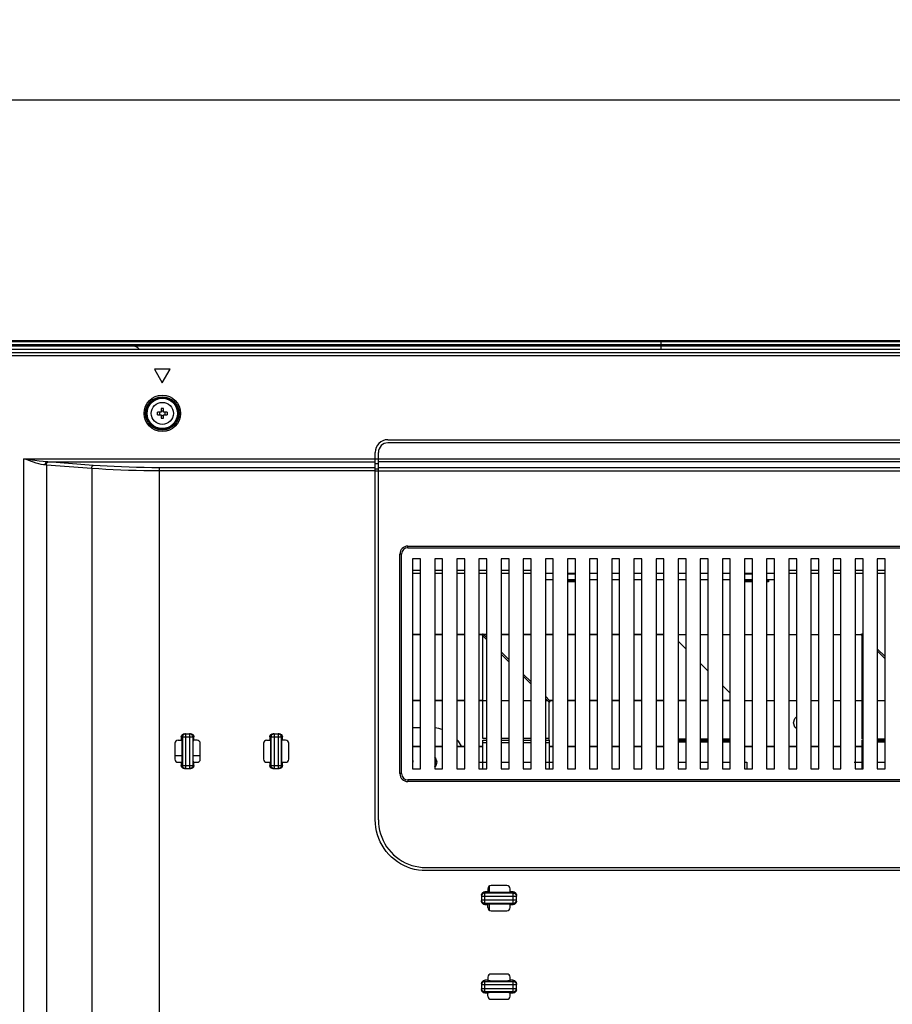
# Model space of a CAD drawing. Units: millimetres. Extents: x 0 to 6350, y 0 to 5080.
# Drawn here: x 4010 to 4286, y 2185 to 2496 of the extents above; entities that cross this region are included whole.
import ezdxf

# ---------------------------------------------------------------- set-up
doc = ezdxf.new("R2010")
doc.units = ezdxf.units.MM
doc.header["$LTSCALE"] = 349.25
doc.linetypes.add('PHANTOM', pattern=[0.8, 0.45, -0.05, 0.1, -0.05, 0.1, -0.05])
doc.layers.get('0').update_dxf_attribs({"linetype": 'CONTINUOUS'})
for name, color, linetype in [('3_ALL_AXES', 7, 'CONTINUOUS'), ('7_ALL_FEATURES', 7, 'CONTINUOUS'), ('DEF_DRAFT_DIM', 7, 'CONTINUOUS')]:
    doc.layers.add(name, color=color, linetype=linetype)
doc.styles.get("Standard").update_dxf_attribs({"font": 'txt', "width": 0.8})
doc.dimstyles.new('DIMSTYLE_7', dxfattribs={"dimtxt": 20, "dimasz": 3, "dimexe": 0.8, "dimexo": 0.2, "dimgap": 5, "dimtad": 1, "dimdec": 1, "dimdsep": 46, "dimtxsty": 'Standard', "dimblk": 'OPEN', "dimblk1": 'OPEN', "dimblk2": 'OPEN', "dimcen": 0.09, "dimadec": 1, "dimazin": 2, "dimtp": 0.8, "dimtm": 0.8, "dimtfac": 1, "dimtdec": 1, "dimtofl": 0, "dimtmove": 0, "dimatfit": 3, "dimldrblk": 'OPEN', "dimfxl": 0, "dimtolj": 1, "dimarcsym": 0})

# ---------------------------------------------------------------- blocks, each defined once
blk = doc.blocks.new('_OPEN')
at = {"color": 0, "linetype": 'ByBlock'}
for p, q in [((0, 0), (-1, 0.12)), ((-1, -0.12), (0, 0)), ((-1, 0), (0, 0))]:
    blk.add_line(p, q, dxfattribs=at)
blk = doc.blocks.new('*D21')
at = {"layer": 'DEF_DRAFT_DIM', "color": 2, "linetype": 'Continuous'}
for p, q in [((3976.19, 2394.52), (3885.89, 2394.52)), ((3886.69, 2394.52), (3886.69, 2182.82)), ((3886.69, 1971.12), (3886.69, 2182.82)), ((4665.09, 1971.12), (3885.89, 1971.12))]:
    blk.add_line(p, q, dxfattribs=at)
at = {"layer": 'DEF_DRAFT_DIM', "color": 2, "linetype": 'Continuous', "xscale": 3, "yscale": 3, "zscale": 3}
for p, rotation in [((3886.69, 2394.52), 90), ((3886.69, 1971.12), 270)]:
    blk.add_blockref('_OPEN', p, dxfattribs=dict(at, rotation=rotation))
at = {"layer": 'DEF_DRAFT_DIM', "color": 2, "linetype": 'Continuous', "insert": (3861.69, 2183.56), "char_height": 20, "width": 80, "attachment_point": 2, "rotation": 90, "line_spacing_factor": 0.9}
blk.add_mtext('423.4', dxfattribs=at)
blk = doc.blocks.new('*D22')
at = {"layer": 'DEF_DRAFT_DIM', "color": 2, "linetype": 'Continuous'}
for p, q in [((3969.39, 2387.72), (3969.39, 2471.56)), ((4665.29, 1971.32), (4665.29, 2471.56)), ((3969.39, 2470.76), (4317.34, 2470.76)), ((4665.29, 2470.76), (4317.34, 2470.76))]:
    blk.add_line(p, q, dxfattribs=at)
at = {"layer": 'DEF_DRAFT_DIM', "color": 2, "linetype": 'Continuous', "xscale": 3, "yscale": 3, "zscale": 3, "rotation": 180}
blk.add_blockref('_OPEN', (3969.39, 2470.76), dxfattribs=at)
at = {"layer": 'DEF_DRAFT_DIM', "color": 2, "linetype": 'Continuous', "xscale": 3, "yscale": 3, "zscale": 3}
blk.add_blockref('_OPEN', (4665.29, 2470.76), dxfattribs=at)
at = {"layer": 'DEF_DRAFT_DIM', "color": 2, "linetype": 'Continuous', "insert": (4323.22, 2495.76), "char_height": 20, "width": 80, "attachment_point": 2, "line_spacing_factor": 0.9}
blk.add_mtext('695.9', dxfattribs=at)

msp = doc.modelspace()

# ---------------------------------------------------------------- linework, layer by layer
at = {"color": 7, "linetype": 'Continuous'}
for p, q in [((4185.963, 2318.524), (4183.463, 2318.524)), ((4185.963, 2318.224), (4183.463, 2318.224)), ((4241.963, 2318.524), (4239.463, 2318.524)), ((4241.963, 2318.224), (4239.463, 2318.224)), ((4247.088, 2318.524), (4246.463, 2318.524)), ((4247.088, 2318.224), (4246.463, 2318.224)), ((4246.788, 2318.824), (4247.088, 2318.524)), ((4247.088, 2318.524), (4247.088, 2318.224))]:
    msp.add_line(p, q, dxfattribs=at)
at = {"layer": '3_ALL_AXES', "color": 7, "linetype": 'Continuous'}
for p, q in [((4123.638, 2242.922), (4123.638, 2359.193)), ((4122.638, 2357.193), (4554.788, 2357.193)), ((4122.638, 2355.708), (4123.638, 2355.708)), ((4553.788, 2356.203), (4123.638, 2356.203)), ((4123.638, 2353.842), (4122.638, 2353.842)), ((4122.638, 2353.346), (4554.788, 2353.346)), ((4553.788, 2354.337), (4123.638, 2354.337))]:
    msp.add_line(p, q, dxfattribs=at)
at = {"layer": '3_ALL_AXES', "color": 2, "linetype": 'PHANTOM'}
for p, q in [((4136.963, 2266.124), (4134.463, 2266.124)), ((4143.963, 2266.124), (4141.463, 2266.124)), ((4150.963, 2266.124), (4148.463, 2266.124)), ((4156.688, 2266.124), (4155.463, 2266.124)), ((4178.963, 2266.124), (4177.688, 2266.124)), ((4185.963, 2266.124), (4183.463, 2266.124)), ((4192.963, 2266.124), (4190.463, 2266.124)), ((4199.963, 2266.124), (4197.463, 2266.124)), ((4206.963, 2266.124), (4204.463, 2266.124)), ((4213.963, 2266.124), (4211.463, 2266.124)), ((4241.963, 2266.124), (4239.463, 2266.124)), ((4248.963, 2266.124), (4246.463, 2266.124)), ((4255.963, 2266.124), (4253.463, 2266.124)), ((4262.963, 2266.124), (4260.463, 2266.124)), ((4269.963, 2266.124), (4267.463, 2266.124)), ((4276.688, 2266.124), (4274.463, 2266.124))]:
    msp.add_line(p, q, dxfattribs=at)
at = {"layer": '3_ALL_AXES', "color": 7, "linetype": 'Continuous'}
msp.add_circle((4055.288, 2371.524), 3.5, dxfattribs=at)
at = {"layer": '7_ALL_FEATURES', "color": 7, "linetype": 'Continuous'}
for p, q in [((6154.188, 2394.524), (3976.388, 2394.524)), ((6154.188, 2394.124), (3976.388, 2394.124)), ((6154.188, 2393.224), (3976.388, 2393.224)), ((4213.088, 2391.824), (4213.088, 2394.524)), ((3976.346, 2391.824), (4598.922, 2391.824)), ((6154.188, 2392.824), (3976.388, 2392.824)), ((3977.349, 2390.82), (5064.666, 2390.82)), ((3977.349, 2389.83), (5065.038, 2389.83)), ((4052.788, 2385.524), (4055.288, 2381.194)), ((4057.788, 2385.524), (4052.788, 2385.524)), ((4055.288, 2381.194), (4057.788, 2385.524)), ((4054.888, 2371.924), (4053.75, 2371.924)), ((4053.75, 2371.124), (4054.888, 2371.124)), ((4054.888, 2373.062), (4054.888, 2371.924)), ((4054.888, 2371.124), (4054.888, 2369.986)), ((4055.688, 2371.924), (4055.688, 2373.062)), ((4056.826, 2371.924), (4055.688, 2371.924)), ((4055.688, 2369.986), (4055.688, 2371.124)), ((4055.688, 2371.124), (4056.826, 2371.124)), ((4126.638, 2363.193), (4550.788, 2363.193)), ((4550.788, 2362.193), (4126.638, 2362.193)), ((4122.638, 2242.922), (4122.638, 2359.193)), ((4011.487, 1185.055), (4011.487, 2357.193)), ((4011.487, 2357.193), (4122.638, 2357.193)), ((4019.106, 2356.173), (4018.707, 2356.203)), ((4018.707, 2356.203), (4122.638, 2356.203)), ((4033.438, 2355.083), (4019.106, 2356.173)), ((4018.63, 2355.183), (4018.256, 2355.213)), ((4018.63, 2355.183), (4018.63, 1187.064)), ((4032.962, 2354.093), (4018.63, 2355.183)), ((4032.962, 2354.093), (4032.962, 1188.155)), ((4054.39, 1187.911), (4054.39, 2354.337)), ((4122.638, 2354.337), (4054.39, 2354.337)), ((4122.638, 2353.346), (4054.39, 2353.346)), ((4132.963, 2329.024), (4132.963, 2329.524)), ((4132.963, 2329.524), (4544.463, 2329.524)), ((4132.963, 2329.024), (4544.463, 2329.024)), ((4130.463, 2257.524), (4130.463, 2327.024)), ((4130.963, 2327.024), (4130.463, 2327.024)), ((4130.963, 2257.524), (4130.963, 2327.024)), ((4134.463, 2325.524), (4134.463, 2259.024)), ((4136.963, 2325.524), (4134.463, 2325.524)), ((4136.963, 2259.024), (4136.963, 2325.524)), ((4141.463, 2325.524), (4141.463, 2259.024)), ((4143.963, 2325.524), (4141.463, 2325.524)), ((4143.963, 2259.024), (4143.963, 2325.524)), ((4148.463, 2325.524), (4148.463, 2259.024)), ((4150.963, 2325.524), (4148.463, 2325.524)), ((4150.963, 2259.024), (4150.963, 2325.524)), ((4155.463, 2325.524), (4155.463, 2259.024)), ((4157.963, 2325.524), (4155.463, 2325.524)), ((4157.963, 2259.024), (4157.963, 2325.524)), ((4162.463, 2325.524), (4162.463, 2259.024)), ((4164.963, 2325.524), (4162.463, 2325.524)), ((4164.963, 2259.024), (4164.963, 2325.524)), ((4169.463, 2325.524), (4169.463, 2259.024)), ((4171.963, 2325.524), (4169.463, 2325.524)), ((4171.963, 2259.024), (4171.963, 2325.524)), ((4176.463, 2325.524), (4176.463, 2259.024)), ((4178.963, 2325.524), (4176.463, 2325.524)), ((4178.963, 2259.024), (4178.963, 2325.524)), ((4183.463, 2325.524), (4183.463, 2259.024)), ((4185.963, 2325.524), (4183.463, 2325.524)), ((4185.963, 2259.024), (4185.963, 2325.524)), ((4190.463, 2325.524), (4190.463, 2259.024)), ((4192.963, 2325.524), (4190.463, 2325.524)), ((4192.963, 2259.024), (4192.963, 2325.524)), ((4197.463, 2325.524), (4197.463, 2259.024)), ((4199.963, 2325.524), (4197.463, 2325.524)), ((4199.963, 2259.024), (4199.963, 2325.524)), ((4204.463, 2325.524), (4204.463, 2259.024)), ((4206.963, 2325.524), (4204.463, 2325.524)), ((4206.963, 2259.024), (4206.963, 2325.524)), ((4211.463, 2325.524), (4211.463, 2259.024)), ((4213.963, 2325.524), (4211.463, 2325.524)), ((4213.963, 2259.024), (4213.963, 2325.524)), ((4218.463, 2325.524), (4218.463, 2259.024)), ((4220.963, 2325.524), (4218.463, 2325.524)), ((4220.963, 2259.024), (4220.963, 2325.524)), ((4225.463, 2325.524), (4225.463, 2259.024)), ((4227.963, 2325.524), (4225.463, 2325.524)), ((4227.963, 2259.024), (4227.963, 2325.524)), ((4232.463, 2325.524), (4232.463, 2259.024)), ((4234.963, 2325.524), (4232.463, 2325.524)), ((4234.963, 2259.024), (4234.963, 2325.524)), ((4239.463, 2325.524), (4239.463, 2259.024)), ((4241.963, 2325.524), (4239.463, 2325.524)), ((4241.963, 2259.024), (4241.963, 2325.524)), ((4246.463, 2325.524), (4246.463, 2259.024)), ((4248.963, 2325.524), (4246.463, 2325.524)), ((4248.963, 2259.024), (4248.963, 2325.524)), ((4253.463, 2325.524), (4253.463, 2259.024)), ((4255.963, 2325.524), (4253.463, 2325.524)), ((4255.963, 2259.024), (4255.963, 2325.524)), ((4260.463, 2325.524), (4260.463, 2259.024)), ((4262.963, 2325.524), (4260.463, 2325.524)), ((4262.963, 2259.024), (4262.963, 2325.524)), ((4267.463, 2325.524), (4267.463, 2259.024)), ((4269.963, 2325.524), (4267.463, 2325.524)), ((4269.963, 2259.024), (4269.963, 2325.524)), ((4274.463, 2325.524), (4274.463, 2259.024)), ((4276.963, 2325.524), (4274.463, 2325.524)), ((4276.963, 2259.024), (4276.963, 2325.524)), ((4281.463, 2325.524), (4281.463, 2259.024)), ((4283.963, 2325.524), (4281.463, 2325.524)), ((4283.963, 2259.024), (4283.963, 2325.524)), ((4136.963, 2321.824), (4134.463, 2321.824)), ((4143.963, 2321.824), (4141.463, 2321.824)), ((4150.963, 2321.824), (4148.463, 2321.824)), ((4157.963, 2321.824), (4155.463, 2321.824)), ((4164.963, 2321.824), (4162.463, 2321.824)), ((4171.963, 2321.824), (4169.463, 2321.824)), ((4255.963, 2321.824), (4253.463, 2321.824)), ((4262.963, 2321.824), (4260.463, 2321.824)), ((4269.963, 2321.824), (4267.463, 2321.824)), ((4276.963, 2321.824), (4274.463, 2321.824)), ((4283.963, 2321.824), (4281.463, 2321.824)), ((4136.963, 2320.824), (4134.463, 2320.824)), ((4143.963, 2320.824), (4141.463, 2320.824)), ((4150.963, 2320.824), (4148.463, 2320.824)), ((4157.963, 2320.824), (4155.463, 2320.824)), ((4164.963, 2320.824), (4162.463, 2320.824)), ((4171.963, 2320.824), (4169.463, 2320.824)), ((4178.963, 2320.824), (4176.463, 2320.824)), ((4178.963, 2318.824), (4176.463, 2318.824)), ((4185.963, 2320.824), (4183.463, 2320.824)), ((4185.963, 2320.624), (4183.463, 2320.624)), ((4185.963, 2318.834), (4183.463, 2318.834)), ((4185.963, 2318.824), (4183.463, 2318.824)), ((4192.963, 2320.824), (4190.463, 2320.824)), ((4192.963, 2318.824), (4190.463, 2318.824)), ((4199.963, 2320.824), (4197.463, 2320.824)), ((4199.963, 2318.824), (4197.463, 2318.824)), ((4206.963, 2320.824), (4204.463, 2320.824)), ((4206.963, 2318.824), (4204.463, 2318.824)), ((4213.963, 2320.824), (4211.463, 2320.824)), ((4213.963, 2318.824), (4211.463, 2318.824)), ((4220.963, 2320.824), (4218.463, 2320.824)), ((4220.963, 2318.824), (4218.463, 2318.824)), ((4227.963, 2320.824), (4225.463, 2320.824)), ((4227.963, 2318.824), (4225.463, 2318.824)), ((4234.963, 2320.824), (4232.463, 2320.824)), ((4234.963, 2318.824), (4232.463, 2318.824)), ((4241.963, 2320.824), (4239.463, 2320.824)), ((4241.963, 2318.824), (4239.463, 2318.824)), ((4239.538, 2318.834), (4239.538, 2320.624)), ((4241.963, 2320.624), (4239.538, 2320.624)), ((4241.963, 2318.834), (4239.538, 2318.834)), ((4248.963, 2320.824), (4246.463, 2320.824)), ((4248.963, 2318.824), (4246.463, 2318.824)), ((4255.963, 2320.824), (4253.463, 2320.824)), ((4262.963, 2320.824), (4260.463, 2320.824)), ((4269.963, 2320.824), (4267.463, 2320.824)), ((4276.963, 2320.824), (4274.463, 2320.824)), ((4283.963, 2320.824), (4281.463, 2320.824)), ((4134.463, 2301.68), (4136.963, 2301.68)), ((4134.463, 2301.568), (4136.963, 2301.568)), ((4141.463, 2301.68), (4143.963, 2301.68)), ((4141.463, 2301.568), (4143.963, 2301.568)), ((4148.463, 2301.68), (4150.963, 2301.68)), ((4148.463, 2301.568), (4150.963, 2301.568)), ((4155.463, 2301.68), (4157.963, 2301.68)), ((4155.463, 2301.568), (4157.963, 2301.568)), ((4156.605, 2301.707), (4156.244, 2301.568)), ((4156.244, 2301.568), (4157.963, 2299.849)), ((4156.819, 2301.7), (4156.605, 2301.707)), ((4156.688, 2268.624), (4156.688, 2301.124)), ((4162.463, 2301.68), (4164.963, 2301.68)), ((4162.463, 2301.568), (4164.963, 2301.568)), ((4169.463, 2301.68), (4171.963, 2301.68)), ((4169.463, 2301.568), (4171.963, 2301.568)), ((4176.463, 2301.68), (4178.963, 2301.68)), ((4176.463, 2301.568), (4178.963, 2301.568)), ((4183.463, 2301.68), (4185.963, 2301.68)), ((4183.463, 2301.568), (4185.963, 2301.568)), ((4190.463, 2301.68), (4192.963, 2301.68)), ((4190.463, 2301.568), (4192.963, 2301.568)), ((4197.463, 2301.68), (4199.963, 2301.68)), ((4197.463, 2301.568), (4199.963, 2301.568)), ((4204.463, 2301.68), (4206.963, 2301.68)), ((4204.463, 2301.568), (4206.963, 2301.568)), ((4211.463, 2301.68), (4213.963, 2301.68)), ((4211.463, 2301.568), (4213.963, 2301.568)), ((4218.463, 2301.568), (4220.963, 2301.568)), ((4218.463, 2299.46), (4220.963, 2296.96)), ((4225.463, 2301.568), (4227.963, 2301.568)), ((4232.463, 2301.568), (4234.963, 2301.568)), ((4239.463, 2301.568), (4241.963, 2301.568)), ((4246.463, 2301.568), (4248.963, 2301.568)), ((4253.463, 2301.568), (4255.963, 2301.568)), ((4260.463, 2301.568), (4262.963, 2301.568)), ((4267.463, 2301.568), (4269.963, 2301.568)), ((4274.463, 2301.568), (4276.244, 2301.568)), ((4276.244, 2301.568), (4276.963, 2300.849)), ((4276.688, 2268.424), (4276.688, 2301.124)), ((4281.463, 2296.349), (4283.963, 2293.849)), ((4162.463, 2295.349), (4164.963, 2292.849)), ((4225.463, 2292.46), (4227.963, 2289.96)), ((4169.463, 2288.349), (4171.963, 2285.849)), ((4232.463, 2285.46), (4234.963, 2282.96)), ((4176.463, 2281.349), (4177.244, 2280.568)), ((4136.963, 2280.68), (4134.463, 2280.68)), ((4136.963, 2280.568), (4134.463, 2280.568)), ((4143.963, 2280.68), (4141.463, 2280.68)), ((4143.963, 2280.568), (4141.463, 2280.568)), ((4150.963, 2280.68), (4148.463, 2280.68)), ((4150.963, 2280.568), (4148.463, 2280.568)), ((4156.688, 2280.68), (4155.463, 2280.68)), ((4157.963, 2280.568), (4155.463, 2280.568)), ((4164.963, 2280.568), (4162.463, 2280.568)), ((4171.963, 2280.568), (4169.463, 2280.568)), ((4177.244, 2280.568), (4176.463, 2280.568)), ((4177.688, 2268.224), (4177.688, 2280.124)), ((4178.963, 2280.68), (4177.819, 2280.68)), ((4178.963, 2280.568), (4177.819, 2280.568)), ((4185.963, 2280.68), (4183.463, 2280.68)), ((4185.963, 2280.568), (4183.463, 2280.568)), ((4192.963, 2280.68), (4190.463, 2280.68)), ((4192.963, 2280.568), (4190.463, 2280.568)), ((4199.963, 2280.68), (4197.463, 2280.68)), ((4199.963, 2280.568), (4197.463, 2280.568)), ((4206.963, 2280.68), (4204.463, 2280.68)), ((4206.963, 2280.568), (4204.463, 2280.568)), ((4213.963, 2280.68), (4211.463, 2280.68)), ((4213.963, 2280.568), (4211.463, 2280.568)), ((4220.963, 2280.68), (4218.463, 2280.68)), ((4220.963, 2280.568), (4218.463, 2280.568)), ((4227.963, 2280.68), (4225.463, 2280.68)), ((4227.963, 2280.568), (4225.463, 2280.568)), ((4234.963, 2280.68), (4232.463, 2280.68)), ((4234.963, 2280.568), (4232.463, 2280.568)), ((4241.963, 2280.568), (4239.463, 2280.568)), ((4248.963, 2280.568), (4246.463, 2280.568)), ((4255.963, 2280.568), (4253.463, 2280.568)), ((4262.963, 2280.568), (4260.463, 2280.568)), ((4269.963, 2280.568), (4267.463, 2280.568)), ((4276.688, 2280.568), (4274.463, 2280.568)), ((4283.963, 2280.568), (4281.463, 2280.568)), ((4254.988, 2273.624), (4255.356, 2274.984)), ((4255.356, 2274.984), (4255.963, 2275.59)), ((4255.36, 2272.257), (4254.988, 2273.624)), ((4255.963, 2271.662), (4255.36, 2272.257)), ((4061.288, 2269.124), (4061.288, 2268.124)), ((4061.288, 2269.124), (4065.288, 2269.124)), ((4061.645, 2269.124), (4061.645, 2260.124)), ((4062.292, 2270.124), (4064.284, 2270.124)), ((4062.642, 2270.124), (4062.642, 2259.124)), ((4063.934, 2270.124), (4063.934, 2259.124)), ((4064.93, 2269.124), (4064.93, 2260.124)), ((4065.288, 2268.124), (4065.288, 2269.124)), ((4089.288, 2269.124), (4089.288, 2268.124)), ((4089.288, 2269.124), (4093.288, 2269.124)), ((4089.645, 2269.124), (4089.645, 2260.124)), ((4090.292, 2270.124), (4092.284, 2270.124)), ((4090.642, 2270.124), (4090.642, 2259.124)), ((4091.934, 2270.124), (4091.934, 2259.124)), ((4092.93, 2269.124), (4092.93, 2260.124)), ((4093.288, 2268.124), (4093.288, 2269.124)), ((4157.963, 2268.624), (4156.688, 2268.624)), ((4164.963, 2268.624), (4162.463, 2268.624)), ((4171.963, 2268.624), (4169.463, 2268.624)), ((4177.688, 2268.624), (4176.463, 2268.624)), ((4220.963, 2268.424), (4218.463, 2268.424)), ((4227.963, 2268.424), (4225.463, 2268.424)), ((4234.963, 2268.424), (4232.463, 2268.424)), ((4283.963, 2268.424), (4281.463, 2268.424)), ((4059.288, 2267.124), (4059.288, 2262.124)), ((4060.288, 2268.124), (4061.419, 2268.124)), ((4061.507, 2267.124), (4061.507, 2262.124)), ((4065.069, 2262.124), (4065.069, 2267.124)), ((4066.288, 2268.124), (4065.157, 2268.124)), ((4067.288, 2262.124), (4067.288, 2267.124)), ((4087.288, 2267.124), (4087.288, 2262.124)), ((4088.288, 2268.124), (4089.419, 2268.124)), ((4089.507, 2267.124), (4089.507, 2262.124)), ((4093.069, 2262.124), (4093.069, 2267.124)), ((4094.288, 2268.124), (4093.157, 2268.124)), ((4095.288, 2262.124), (4095.288, 2267.124)), ((4156.688, 2259.024), (4156.688, 2268.124)), ((4177.688, 2268.124), (4177.688, 2259.024)), ((4218.463, 2267.824), (4220.963, 2267.824)), ((4225.463, 2267.824), (4227.963, 2267.824)), ((4232.463, 2267.824), (4234.963, 2267.824)), ((4276.688, 2261.124), (4276.688, 2268.124)), ((4281.463, 2267.824), (4283.963, 2267.824)), ((4061.507, 2263.124), (4059.288, 2263.124)), ((4067.288, 2263.124), (4065.069, 2263.124)), ((4141.794, 2262.315), (4141.407, 2262.593)), ((4141.468, 2262.084), (4141.788, 2261.124)), ((4142.188, 2261.124), (4141.794, 2262.315)), ((4060.288, 2261.124), (4061.419, 2261.124)), ((4061.288, 2261.124), (4061.288, 2260.124)), ((4061.288, 2260.124), (4065.288, 2260.124)), ((4062.292, 2259.124), (4064.284, 2259.124)), ((4065.157, 2261.124), (4066.288, 2261.124)), ((4065.288, 2260.124), (4065.288, 2261.124)), ((4088.288, 2261.124), (4089.419, 2261.124)), ((4089.288, 2261.124), (4089.288, 2260.124)), ((4089.288, 2260.124), (4093.288, 2260.124)), ((4090.292, 2259.124), (4092.284, 2259.124)), ((4093.157, 2261.124), (4094.288, 2261.124)), ((4093.288, 2260.124), (4093.288, 2261.124)), ((4134.463, 2259.024), (4136.963, 2259.024)), ((4141.407, 2259.655), (4141.788, 2259.924)), ((4141.463, 2259.024), (4143.963, 2259.024)), ((4141.788, 2259.924), (4142.188, 2261.124)), ((4148.463, 2259.024), (4150.963, 2259.024)), ((4155.463, 2261.124), (4157.963, 2261.124)), ((4155.463, 2259.024), (4157.963, 2259.024)), ((4162.463, 2261.124), (4164.963, 2261.124)), ((4162.463, 2259.024), (4164.963, 2259.024)), ((4169.463, 2261.124), (4171.963, 2261.124)), ((4169.463, 2259.024), (4171.963, 2259.024)), ((4176.463, 2261.124), (4178.963, 2261.124)), ((4176.463, 2259.024), (4178.963, 2259.024)), ((4183.463, 2259.024), (4185.963, 2259.024)), ((4190.463, 2259.024), (4192.963, 2259.024)), ((4197.463, 2259.024), (4199.963, 2259.024)), ((4204.463, 2259.024), (4206.963, 2259.024)), ((4211.463, 2259.024), (4213.963, 2259.024)), ((4218.463, 2261.124), (4220.963, 2261.124)), ((4218.463, 2259.024), (4220.963, 2259.024)), ((4225.463, 2261.124), (4227.963, 2261.124)), ((4225.463, 2259.024), (4227.963, 2259.024)), ((4232.463, 2261.124), (4234.963, 2261.124)), ((4232.463, 2259.024), (4234.963, 2259.024)), ((4239.463, 2261.124), (4240.188, 2261.124)), ((4239.463, 2259.024), (4241.963, 2259.024)), ((4246.463, 2259.024), (4248.963, 2259.024)), ((4253.463, 2259.024), (4255.963, 2259.024)), ((4260.463, 2259.024), (4262.963, 2259.024)), ((4267.463, 2259.024), (4269.963, 2259.024)), ((4274.188, 2261.124), (4276.688, 2261.124)), ((4274.463, 2259.024), (4276.963, 2259.024)), ((4281.463, 2261.124), (4283.963, 2261.124)), ((4281.463, 2259.024), (4283.963, 2259.024)), ((4130.963, 2257.524), (4130.463, 2257.524)), ((4132.963, 2255.524), (4132.963, 2255.024)), ((4544.463, 2255.524), (4132.963, 2255.524)), ((4544.463, 2255.024), (4132.963, 2255.024)), ((4138.638, 2227.824), (4538.788, 2227.824)), ((4538.788, 2226.824), (4138.638, 2226.824)), ((4164.288, 2222.124), (4159.288, 2222.124)), ((4156.288, 2219.12), (4156.288, 2217.128)), ((4156.288, 2218.77), (4167.288, 2218.77)), ((4157.288, 2216.124), (4157.288, 2220.124)), ((4158.288, 2220.124), (4157.288, 2220.124)), ((4157.288, 2219.766), (4166.288, 2219.766)), ((4158.288, 2221.124), (4158.288, 2219.993)), ((4164.288, 2219.905), (4159.288, 2219.905)), ((4165.288, 2219.993), (4165.288, 2221.124)), ((4166.288, 2220.124), (4165.288, 2220.124)), ((4166.288, 2216.124), (4166.288, 2220.124)), ((4167.288, 2217.128), (4167.288, 2219.12)), ((4167.288, 2217.478), (4156.288, 2217.478)), ((4166.288, 2216.481), (4157.288, 2216.481)), ((4157.288, 2216.124), (4158.288, 2216.124)), ((4158.288, 2215.124), (4158.288, 2216.255)), ((4159.288, 2216.343), (4164.288, 2216.343)), ((4165.288, 2215.124), (4165.288, 2216.255)), ((4165.288, 2216.124), (4166.288, 2216.124)), ((4159.288, 2214.124), (4164.288, 2214.124)), ((4164.288, 2194.124), (4159.288, 2194.124)), ((4156.288, 2191.12), (4156.288, 2189.128)), ((4156.288, 2190.77), (4167.288, 2190.77)), ((4157.288, 2188.124), (4157.288, 2192.124)), ((4158.288, 2192.124), (4157.288, 2192.124)), ((4157.288, 2191.766), (4166.288, 2191.766)), ((4158.288, 2193.124), (4158.288, 2191.993)), ((4164.288, 2191.905), (4159.288, 2191.905)), ((4165.288, 2191.993), (4165.288, 2193.124)), ((4166.288, 2192.124), (4165.288, 2192.124)), ((4166.288, 2188.124), (4166.288, 2192.124)), ((4167.288, 2189.128), (4167.288, 2191.12)), ((4167.288, 2189.478), (4156.288, 2189.478)), ((4166.288, 2188.481), (4157.288, 2188.481)), ((4157.288, 2188.124), (4158.288, 2188.124)), ((4158.288, 2187.124), (4158.288, 2188.255)), ((4159.288, 2188.343), (4164.288, 2188.343)), ((4165.288, 2187.124), (4165.288, 2188.255)), ((4165.288, 2188.124), (4166.288, 2188.124)), ((4159.288, 2186.124), (4164.288, 2186.124))]:
    msp.add_line(p, q, dxfattribs=at)
at = {"layer": '7_ALL_FEATURES', "color": 6, "linetype": 'Continuous'}
for p, q in [((4157.963, 2300.556), (4156.819, 2301.7)), ((4276.819, 2301.7), (4277.041, 2301.477)), ((4281.463, 2297.056), (4283.963, 2294.556)), ((4164.963, 2293.556), (4162.463, 2296.056)), ((4171.963, 2286.556), (4169.463, 2289.056)), ((4177.819, 2280.7), (4176.463, 2282.056)), ((4177.244, 2280.568), (4177.688, 2280.124)), ((4134.463, 2272.124), (4136.963, 2272.124)), ((4134.463, 2266.124), (4136.963, 2266.124)), ((4141.463, 2266.124), (4143.963, 2266.124)), ((4148.463, 2266.124), (4150.963, 2266.124)), ((4155.463, 2266.124), (4156.688, 2266.124)), ((4156.688, 2268.124), (4157.963, 2268.124)), ((4157.963, 2267.324), (4156.688, 2267.324)), ((4162.463, 2268.124), (4164.963, 2268.124)), ((4164.963, 2267.324), (4162.463, 2267.324)), ((4169.463, 2268.124), (4171.963, 2268.124)), ((4171.963, 2267.324), (4169.463, 2267.324)), ((4176.463, 2268.124), (4177.688, 2268.124)), ((4177.688, 2267.324), (4176.463, 2267.324)), ((4177.688, 2266.124), (4178.963, 2266.124)), ((4183.463, 2266.124), (4185.963, 2266.124)), ((4190.463, 2266.124), (4192.963, 2266.124)), ((4197.463, 2266.124), (4199.963, 2266.124)), ((4204.463, 2266.124), (4206.963, 2266.124)), ((4211.463, 2266.124), (4213.963, 2266.124)), ((4218.463, 2268.124), (4220.963, 2268.124)), ((4220.963, 2267.524), (4218.463, 2267.524)), ((4225.463, 2268.124), (4227.963, 2268.124)), ((4227.963, 2267.524), (4225.463, 2267.524)), ((4232.463, 2268.124), (4234.963, 2268.124)), ((4234.963, 2267.524), (4232.463, 2267.524)), ((4239.463, 2266.124), (4241.963, 2266.124)), ((4246.463, 2266.124), (4248.963, 2266.124)), ((4253.463, 2266.124), (4255.963, 2266.124)), ((4260.463, 2266.124), (4262.963, 2266.124)), ((4267.463, 2266.124), (4269.963, 2266.124)), ((4274.463, 2266.124), (4276.688, 2266.124)), ((4281.463, 2268.124), (4283.963, 2268.124)), ((4283.963, 2267.524), (4281.463, 2267.524)), ((4240.188, 2261.124), (4240.188, 2259.024)), ((4276.688, 2259.024), (4276.688, 2261.124)), ((4158.788, 2219.905), (4158.788, 2222.124)), ((4158.788, 2214.124), (4158.788, 2216.255))]:
    msp.add_line(p, q, dxfattribs=at)
at = {"layer": '7_ALL_FEATURES', "color": 7, "linetype": 'Continuous'}
for points in [[(4053.75, 2371.124), (4053.745, 2371.39), (4053.745, 2371.658), (4053.75, 2371.924)], [(4054.499, 2371.524), (4054.49, 2371.731), (4054.465, 2371.924)], [(4054.465, 2371.124), (4054.49, 2371.316), (4054.499, 2371.524)], [(4055.688, 2373.062), (4055.422, 2373.066), (4055.154, 2373.066), (4054.888, 2373.062)], [(4054.888, 2372.347), (4055.091, 2372.321), (4055.288, 2372.313), (4055.485, 2372.321), (4055.688, 2372.347)], [(4056.111, 2371.924), (4056.086, 2371.731), (4056.077, 2371.524)], [(4056.077, 2371.524), (4056.086, 2371.316), (4056.111, 2371.124)], [(4056.826, 2371.924), (4056.83, 2371.658), (4056.83, 2371.39), (4056.826, 2371.124)], [(4055.688, 2370.7), (4055.485, 2370.727), (4055.288, 2370.735), (4055.091, 2370.727), (4054.888, 2370.7)], [(4054.888, 2369.986), (4055.154, 2369.981), (4055.422, 2369.981), (4055.688, 2369.986)], [(4018.707, 2356.203), (4017.616, 2356.272), (4016.367, 2356.408), (4014.943, 2356.608), (4013.318, 2356.872), (4011.487, 2357.193)], [(4018.256, 2355.213), (4017.663, 2355.279), (4016.998, 2355.397), (4016.248, 2355.573), (4015.416, 2355.807), (4014.509, 2356.096), (4013.542, 2356.433), (4012.529, 2356.804), (4011.487, 2357.193)], [(4018.256, 2355.213), (4018.27, 2355.387), (4018.292, 2355.545), (4018.32, 2355.682), (4018.354, 2355.8), (4018.394, 2355.901), (4018.44, 2355.988), (4018.493, 2356.062), (4018.556, 2356.124), (4018.628, 2356.172), (4018.707, 2356.203)], [(4018.63, 2355.183), (4018.645, 2355.358), (4018.668, 2355.516), (4018.697, 2355.653), (4018.733, 2355.771), (4018.775, 2355.872), (4018.824, 2355.959), (4018.88, 2356.034), (4018.946, 2356.095), (4019.022, 2356.143), (4019.106, 2356.173)], [(4032.962, 2354.093), (4032.976, 2354.267), (4032.999, 2354.425), (4033.029, 2354.563), (4033.065, 2354.68), (4033.107, 2354.781), (4033.155, 2354.868), (4033.212, 2354.943), (4033.278, 2355.005), (4033.354, 2355.052), (4033.438, 2355.083)], [(4054.39, 2353.346), (4051.912, 2353.356), (4049.441, 2353.384), (4046.985, 2353.431), (4044.551, 2353.496), (4042.146, 2353.58), (4039.778, 2353.681), (4037.453, 2353.801), (4035.179, 2353.938), (4032.962, 2354.093)], [(4054.39, 2354.337), (4051.968, 2354.346), (4049.552, 2354.374), (4047.15, 2354.421), (4044.77, 2354.486), (4042.418, 2354.57), (4040.102, 2354.672), (4037.829, 2354.791), (4035.604, 2354.929), (4033.438, 2355.083)], [(4156.688, 2301.124), (4156.827, 2301.485), (4156.819, 2301.7)], [(4276.819, 2301.7), (4276.605, 2301.707), (4276.244, 2301.568)], [(4276.688, 2301.124), (4276.827, 2301.485), (4276.819, 2301.7)], [(4177.533, 2280.68), (4177.605, 2280.707), (4177.819, 2280.7)], [(4177.819, 2280.7), (4177.827, 2280.485), (4177.688, 2280.124)], [(4061.288, 2269.124), (4061.298, 2269.266), (4061.328, 2269.405), (4061.378, 2269.538), (4061.447, 2269.664), (4061.532, 2269.778), (4061.633, 2269.879), (4061.748, 2269.964), (4061.874, 2270.033), (4062.008, 2270.083), (4062.149, 2270.114), (4062.292, 2270.124)], [(4062.642, 2270.124), (4062.5, 2270.114), (4062.361, 2270.083), (4062.228, 2270.034), (4062.103, 2269.965), (4061.989, 2269.88), (4061.889, 2269.779), (4061.804, 2269.665), (4061.736, 2269.539), (4061.686, 2269.406), (4061.656, 2269.266), (4061.645, 2269.124)], [(4064.93, 2269.124), (4064.92, 2269.266), (4064.89, 2269.406), (4064.84, 2269.539), (4064.772, 2269.665), (4064.687, 2269.779), (4064.586, 2269.88), (4064.473, 2269.965), (4064.348, 2270.034), (4064.215, 2270.083), (4064.076, 2270.114), (4063.934, 2270.124)], [(4064.284, 2270.124), (4064.427, 2270.114), (4064.568, 2270.083), (4064.702, 2270.033), (4064.828, 2269.964), (4064.942, 2269.879), (4065.043, 2269.778), (4065.129, 2269.664), (4065.198, 2269.538), (4065.247, 2269.405), (4065.278, 2269.266), (4065.288, 2269.124)], [(4089.288, 2269.124), (4089.298, 2269.266), (4089.328, 2269.405), (4089.378, 2269.538), (4089.447, 2269.664), (4089.532, 2269.778), (4089.633, 2269.879), (4089.748, 2269.964), (4089.874, 2270.033), (4090.008, 2270.083), (4090.149, 2270.114), (4090.292, 2270.124)], [(4090.642, 2270.124), (4090.5, 2270.114), (4090.361, 2270.083), (4090.228, 2270.034), (4090.103, 2269.965), (4089.989, 2269.88), (4089.889, 2269.779), (4089.804, 2269.665), (4089.736, 2269.539), (4089.686, 2269.406), (4089.656, 2269.266), (4089.645, 2269.124)], [(4092.93, 2269.124), (4092.92, 2269.266), (4092.89, 2269.406), (4092.84, 2269.539), (4092.772, 2269.665), (4092.687, 2269.779), (4092.586, 2269.88), (4092.473, 2269.965), (4092.348, 2270.034), (4092.215, 2270.083), (4092.076, 2270.114), (4091.934, 2270.124)], [(4092.284, 2270.124), (4092.427, 2270.114), (4092.568, 2270.083), (4092.702, 2270.033), (4092.828, 2269.964), (4092.942, 2269.879), (4093.043, 2269.778), (4093.129, 2269.664), (4093.198, 2269.538), (4093.247, 2269.405), (4093.278, 2269.266), (4093.288, 2269.124)], [(4061.419, 2268.124), (4061.432, 2268.114), (4061.444, 2268.083), (4061.456, 2268.033), (4061.467, 2267.964), (4061.477, 2267.879), (4061.485, 2267.778), (4061.493, 2267.664), (4061.499, 2267.538), (4061.503, 2267.405), (4061.506, 2267.266), (4061.507, 2267.124)], [(4065.069, 2267.124), (4065.07, 2267.266), (4065.073, 2267.405), (4065.077, 2267.538), (4065.083, 2267.664), (4065.09, 2267.778), (4065.099, 2267.879), (4065.109, 2267.964), (4065.12, 2268.033), (4065.132, 2268.083), (4065.144, 2268.114), (4065.157, 2268.124)], [(4089.419, 2268.124), (4089.432, 2268.114), (4089.444, 2268.083), (4089.456, 2268.033), (4089.467, 2267.964), (4089.477, 2267.879), (4089.485, 2267.778), (4089.493, 2267.664), (4089.499, 2267.538), (4089.503, 2267.405), (4089.506, 2267.266), (4089.507, 2267.124)], [(4093.069, 2267.124), (4093.07, 2267.266), (4093.073, 2267.405), (4093.077, 2267.538), (4093.083, 2267.664), (4093.09, 2267.778), (4093.099, 2267.879), (4093.109, 2267.964), (4093.12, 2268.033), (4093.132, 2268.083), (4093.144, 2268.114), (4093.157, 2268.124)], [(4061.507, 2262.124), (4061.506, 2261.982), (4061.503, 2261.843), (4061.499, 2261.709), (4061.493, 2261.584), (4061.485, 2261.47), (4061.477, 2261.369), (4061.467, 2261.283), (4061.456, 2261.215), (4061.444, 2261.165), (4061.432, 2261.134), (4061.419, 2261.124)], [(4065.157, 2261.124), (4065.144, 2261.134), (4065.132, 2261.165), (4065.12, 2261.215), (4065.109, 2261.283), (4065.099, 2261.369), (4065.09, 2261.47), (4065.083, 2261.584), (4065.077, 2261.709), (4065.073, 2261.843), (4065.07, 2261.982), (4065.069, 2262.124)], [(4089.507, 2262.124), (4089.506, 2261.982), (4089.503, 2261.843), (4089.499, 2261.709), (4089.493, 2261.584), (4089.485, 2261.47), (4089.477, 2261.369), (4089.467, 2261.283), (4089.456, 2261.215), (4089.444, 2261.165), (4089.432, 2261.134), (4089.419, 2261.124)], [(4093.157, 2261.124), (4093.144, 2261.134), (4093.132, 2261.165), (4093.12, 2261.215), (4093.109, 2261.283), (4093.099, 2261.369), (4093.09, 2261.47), (4093.083, 2261.584), (4093.077, 2261.709), (4093.073, 2261.843), (4093.07, 2261.982), (4093.069, 2262.124)], [(4062.292, 2259.124), (4062.149, 2259.134), (4062.008, 2259.165), (4061.874, 2259.215), (4061.748, 2259.283), (4061.633, 2259.369), (4061.532, 2259.47), (4061.447, 2259.584), (4061.378, 2259.709), (4061.328, 2259.843), (4061.298, 2259.982), (4061.288, 2260.124)], [(4062.642, 2259.124), (4062.5, 2259.134), (4062.361, 2259.164), (4062.228, 2259.214), (4062.103, 2259.282), (4061.989, 2259.368), (4061.889, 2259.469), (4061.804, 2259.583), (4061.736, 2259.708), (4061.686, 2259.842), (4061.656, 2259.981), (4061.645, 2260.124)], [(4064.93, 2260.124), (4064.92, 2259.981), (4064.89, 2259.842), (4064.84, 2259.708), (4064.772, 2259.583), (4064.687, 2259.469), (4064.586, 2259.368), (4064.473, 2259.282), (4064.348, 2259.214), (4064.215, 2259.164), (4064.076, 2259.134), (4063.934, 2259.124)], [(4065.288, 2260.124), (4065.278, 2259.982), (4065.247, 2259.843), (4065.198, 2259.709), (4065.129, 2259.584), (4065.043, 2259.47), (4064.942, 2259.369), (4064.828, 2259.283), (4064.702, 2259.215), (4064.568, 2259.165), (4064.427, 2259.134), (4064.284, 2259.124)], [(4090.292, 2259.124), (4090.149, 2259.134), (4090.008, 2259.165), (4089.874, 2259.215), (4089.748, 2259.283), (4089.633, 2259.369), (4089.532, 2259.47), (4089.447, 2259.584), (4089.378, 2259.709), (4089.328, 2259.843), (4089.298, 2259.982), (4089.288, 2260.124)], [(4090.642, 2259.124), (4090.5, 2259.134), (4090.361, 2259.164), (4090.228, 2259.214), (4090.103, 2259.282), (4089.989, 2259.368), (4089.889, 2259.469), (4089.804, 2259.583), (4089.736, 2259.708), (4089.686, 2259.842), (4089.656, 2259.981), (4089.645, 2260.124)], [(4092.93, 2260.124), (4092.92, 2259.981), (4092.89, 2259.842), (4092.84, 2259.708), (4092.772, 2259.583), (4092.687, 2259.469), (4092.586, 2259.368), (4092.473, 2259.282), (4092.348, 2259.214), (4092.215, 2259.164), (4092.076, 2259.134), (4091.934, 2259.124)], [(4093.288, 2260.124), (4093.278, 2259.982), (4093.247, 2259.843), (4093.198, 2259.709), (4093.129, 2259.584), (4093.043, 2259.47), (4092.942, 2259.369), (4092.828, 2259.283), (4092.702, 2259.215), (4092.568, 2259.165), (4092.427, 2259.134), (4092.284, 2259.124)], [(4141.788, 2261.124), (4141.473, 2260.171), (4141.463, 2260.164)], [(4138.638, 2226.824), (4137.461, 2226.868), (4136.277, 2227.002), (4135.099, 2227.225), (4133.939, 2227.537), (4132.81, 2227.932), (4131.717, 2228.409), (4130.666, 2228.964), (4129.658, 2229.599), (4128.696, 2230.312), (4127.784, 2231.1), (4126.93, 2231.956), (4126.141, 2232.874), (4125.427, 2233.842), (4124.79, 2234.858), (4124.232, 2235.918), (4123.753, 2237.021), (4123.356, 2238.161), (4123.043, 2239.334), (4122.818, 2240.526), (4122.683, 2241.727), (4122.638, 2242.922)], [(4123.638, 2242.922), (4123.68, 2241.801), (4123.807, 2240.675), (4124.018, 2239.555), (4124.313, 2238.452), (4124.688, 2237.378), (4125.138, 2236.342), (4125.659, 2235.353), (4126.254, 2234.404), (4126.923, 2233.496), (4127.662, 2232.635), (4128.464, 2231.832), (4129.32, 2231.093), (4130.222, 2230.425), (4131.161, 2229.833), (4132.142, 2229.314), (4133.167, 2228.866), (4134.23, 2228.494), (4135.32, 2228.201), (4136.425, 2227.991), (4137.535, 2227.865), (4138.638, 2227.824)], [(4156.288, 2219.12), (4156.298, 2219.263), (4156.329, 2219.403), (4156.379, 2219.538), (4156.447, 2219.664), (4156.533, 2219.778), (4156.634, 2219.879), (4156.748, 2219.965), (4156.873, 2220.033), (4157.007, 2220.083), (4157.146, 2220.114), (4157.288, 2220.124)], [(4157.288, 2219.766), (4157.146, 2219.756), (4157.006, 2219.726), (4156.872, 2219.676), (4156.747, 2219.608), (4156.633, 2219.523), (4156.532, 2219.422), (4156.447, 2219.308), (4156.378, 2219.184), (4156.328, 2219.05), (4156.298, 2218.912), (4156.288, 2218.77)], [(4159.288, 2219.905), (4159.146, 2219.906), (4159.007, 2219.909), (4158.873, 2219.913), (4158.748, 2219.919), (4158.634, 2219.926), (4158.533, 2219.935), (4158.447, 2219.945), (4158.379, 2219.956), (4158.329, 2219.968), (4158.298, 2219.98), (4158.288, 2219.993)], [(4165.288, 2219.993), (4165.278, 2219.98), (4165.247, 2219.968), (4165.197, 2219.956), (4165.129, 2219.945), (4165.043, 2219.935), (4164.942, 2219.926), (4164.828, 2219.919), (4164.703, 2219.913), (4164.569, 2219.909), (4164.43, 2219.906), (4164.288, 2219.905)], [(4166.288, 2220.124), (4166.43, 2220.114), (4166.569, 2220.083), (4166.703, 2220.033), (4166.828, 2219.965), (4166.942, 2219.879), (4167.043, 2219.778), (4167.129, 2219.664), (4167.197, 2219.538), (4167.247, 2219.403), (4167.278, 2219.263), (4167.288, 2219.12)], [(4166.288, 2219.766), (4166.43, 2219.756), (4166.57, 2219.726), (4166.703, 2219.676), (4166.829, 2219.608), (4166.943, 2219.523), (4167.044, 2219.422), (4167.129, 2219.308), (4167.198, 2219.184), (4167.247, 2219.051), (4167.278, 2218.912), (4167.288, 2218.77)], [(4157.288, 2216.481), (4157.146, 2216.492), (4157.006, 2216.522), (4156.872, 2216.571), (4156.747, 2216.64), (4156.633, 2216.725), (4156.532, 2216.825), (4156.447, 2216.939), (4156.378, 2217.064), (4156.328, 2217.197), (4156.298, 2217.336), (4156.288, 2217.478)], [(4157.288, 2216.124), (4157.146, 2216.134), (4157.007, 2216.164), (4156.873, 2216.214), (4156.748, 2216.283), (4156.634, 2216.368), (4156.533, 2216.469), (4156.447, 2216.584), (4156.379, 2216.71), (4156.329, 2216.844), (4156.298, 2216.984), (4156.288, 2217.128)], [(4158.288, 2216.255), (4158.298, 2216.268), (4158.329, 2216.28), (4158.379, 2216.291), (4158.447, 2216.302), (4158.533, 2216.312), (4158.634, 2216.321), (4158.748, 2216.329), (4158.873, 2216.335), (4159.007, 2216.339), (4159.146, 2216.342), (4159.288, 2216.343)], [(4164.288, 2216.343), (4164.43, 2216.342), (4164.569, 2216.339), (4164.703, 2216.335), (4164.828, 2216.329), (4164.942, 2216.321), (4165.043, 2216.312), (4165.129, 2216.302), (4165.197, 2216.291), (4165.247, 2216.28), (4165.278, 2216.268), (4165.288, 2216.255)], [(4166.288, 2216.481), (4166.43, 2216.492), (4166.57, 2216.522), (4166.703, 2216.571), (4166.829, 2216.64), (4166.943, 2216.725), (4167.044, 2216.825), (4167.129, 2216.939), (4167.198, 2217.064), (4167.247, 2217.197), (4167.278, 2217.336), (4167.288, 2217.478)], [(4167.288, 2217.128), (4167.278, 2216.984), (4167.247, 2216.844), (4167.197, 2216.71), (4167.129, 2216.584), (4167.043, 2216.469), (4166.942, 2216.368), (4166.828, 2216.283), (4166.703, 2216.214), (4166.569, 2216.164), (4166.43, 2216.134), (4166.288, 2216.124)], [(4156.288, 2191.12), (4156.298, 2191.263), (4156.329, 2191.403), (4156.379, 2191.538), (4156.447, 2191.664), (4156.533, 2191.778), (4156.634, 2191.879), (4156.748, 2191.965), (4156.873, 2192.033), (4157.007, 2192.083), (4157.146, 2192.114), (4157.288, 2192.124)], [(4157.288, 2191.766), (4157.146, 2191.756), (4157.006, 2191.726), (4156.872, 2191.676), (4156.747, 2191.608), (4156.633, 2191.523), (4156.532, 2191.422), (4156.447, 2191.308), (4156.378, 2191.184), (4156.328, 2191.05), (4156.298, 2190.912), (4156.288, 2190.77)], [(4159.288, 2191.905), (4159.146, 2191.906), (4159.007, 2191.909), (4158.873, 2191.913), (4158.748, 2191.919), (4158.634, 2191.926), (4158.533, 2191.935), (4158.447, 2191.945), (4158.379, 2191.956), (4158.329, 2191.968), (4158.298, 2191.98), (4158.288, 2191.993)], [(4165.288, 2191.993), (4165.278, 2191.98), (4165.247, 2191.968), (4165.197, 2191.956), (4165.129, 2191.945), (4165.043, 2191.935), (4164.942, 2191.926), (4164.828, 2191.919), (4164.703, 2191.913), (4164.569, 2191.909), (4164.43, 2191.906), (4164.288, 2191.905)], [(4166.288, 2192.124), (4166.43, 2192.114), (4166.569, 2192.083), (4166.703, 2192.033), (4166.828, 2191.965), (4166.942, 2191.879), (4167.043, 2191.778), (4167.129, 2191.664), (4167.197, 2191.538), (4167.247, 2191.403), (4167.278, 2191.263), (4167.288, 2191.12)], [(4166.288, 2191.766), (4166.43, 2191.756), (4166.57, 2191.726), (4166.703, 2191.676), (4166.829, 2191.608), (4166.943, 2191.523), (4167.044, 2191.422), (4167.129, 2191.308), (4167.198, 2191.184), (4167.247, 2191.051), (4167.278, 2190.912), (4167.288, 2190.77)], [(4157.288, 2188.481), (4157.146, 2188.492), (4157.006, 2188.522), (4156.872, 2188.571), (4156.747, 2188.64), (4156.633, 2188.725), (4156.532, 2188.825), (4156.447, 2188.939), (4156.378, 2189.064), (4156.328, 2189.197), (4156.298, 2189.336), (4156.288, 2189.478)], [(4157.288, 2188.124), (4157.146, 2188.134), (4157.007, 2188.164), (4156.873, 2188.214), (4156.748, 2188.283), (4156.634, 2188.368), (4156.533, 2188.469), (4156.447, 2188.584), (4156.379, 2188.71), (4156.329, 2188.844), (4156.298, 2188.984), (4156.288, 2189.128)], [(4158.288, 2188.255), (4158.298, 2188.268), (4158.329, 2188.28), (4158.379, 2188.291), (4158.447, 2188.302), (4158.533, 2188.312), (4158.634, 2188.321), (4158.748, 2188.329), (4158.873, 2188.335), (4159.007, 2188.339), (4159.146, 2188.342), (4159.288, 2188.343)], [(4164.288, 2188.343), (4164.43, 2188.342), (4164.569, 2188.339), (4164.703, 2188.335), (4164.828, 2188.329), (4164.942, 2188.321), (4165.043, 2188.312), (4165.129, 2188.302), (4165.197, 2188.291), (4165.247, 2188.28), (4165.278, 2188.268), (4165.288, 2188.255)], [(4166.288, 2188.481), (4166.43, 2188.492), (4166.57, 2188.522), (4166.703, 2188.571), (4166.829, 2188.64), (4166.943, 2188.725), (4167.044, 2188.825), (4167.129, 2188.939), (4167.198, 2189.064), (4167.247, 2189.197), (4167.278, 2189.336), (4167.288, 2189.478)], [(4167.288, 2189.128), (4167.278, 2188.984), (4167.247, 2188.844), (4167.197, 2188.71), (4167.129, 2188.584), (4167.043, 2188.469), (4166.942, 2188.368), (4166.828, 2188.283), (4166.703, 2188.214), (4166.569, 2188.164), (4166.43, 2188.134), (4166.288, 2188.124)]]:
    msp.add_lwpolyline(points, dxfattribs=at)
for radius in [5.778, 5.279, 5.01, 4.81]:
    msp.add_circle((4055.288, 2371.524), radius, dxfattribs=at)
for centre, radius, start, end in [((4045.745, 2389.824), 3, 41.89103, 90), ((4126.638, 2359.193), 4, 90, 180), ((4126.638, 2359.193), 3, 90, 180), ((4132.963, 2327.024), 2.5, 90, 180), ((4132.963, 2327.024), 2, 90, 180), ((4060.288, 2267.124), 1, 90, 180), ((4066.288, 2267.124), 1, 0, 90), ((4088.288, 2267.124), 1, 90, 180), ((4094.288, 2267.124), 1, 0, 90), ((4060.288, 2262.124), 1, 180, 270), ((4066.288, 2262.124), 1, 270, 360), ((4088.288, 2262.124), 1, 180, 270), ((4094.288, 2262.124), 1, 270, 360), ((4132.188, 2261.124), 2.5, 0, 20.67846), ((4132.963, 2257.524), 2.5, 180, 270), ((4132.963, 2257.524), 2, 180, 270), ((4159.288, 2221.124), 1, 90, 180), ((4164.288, 2221.124), 1, 0, 90), ((4159.288, 2215.124), 1, 180, 270), ((4164.288, 2215.124), 1, 270, 360), ((4159.288, 2193.124), 1, 90, 180), ((4164.288, 2193.124), 1, 0, 90), ((4159.288, 2187.124), 1, 180, 270), ((4164.288, 2187.124), 1, 270, 360)]:
    msp.add_arc(centre, radius, start, end, dxfattribs=at)
at = {"layer": '7_ALL_FEATURES', "color": 6, "linetype": 'Continuous'}
for start, end in [(69.73929, 82.96364), (27.44191, 40.41939)]:
    msp.add_arc((4140.188, 2261.124), 11, start, end, dxfattribs=at)

# ---------------------------------------------------------------- dimensions: what is measured, and where the dimension line sits
at = {"layer": 'DEF_DRAFT_DIM', "color": 2, "linetype": 'Continuous'}
dim = msp.add_linear_dim(base=(4665.288, 2470.758), p1=(3969.388, 2387.524), p2=(4665.288, 1971.124), dimstyle='DIMSTYLE_7', dxfattribs=at)
dim.commit()
dim.dimension.update_dxf_attribs({"geometry": '*D22', "text_midpoint": (4323.219, 2470.758), "dimtype": 160})
dim = msp.add_linear_dim(base=(3886.686, 1971.124), p1=(3976.388, 2394.524), p2=(4665.288, 1971.124), angle=270, dimstyle='DIMSTYLE_7', dxfattribs=at)
dim.commit()
dim.dimension.update_dxf_attribs({"geometry": '*D21', "text_midpoint": (3886.686, 2184.062), "dimtype": 160})

doc.saveas('drawing.dxf')
